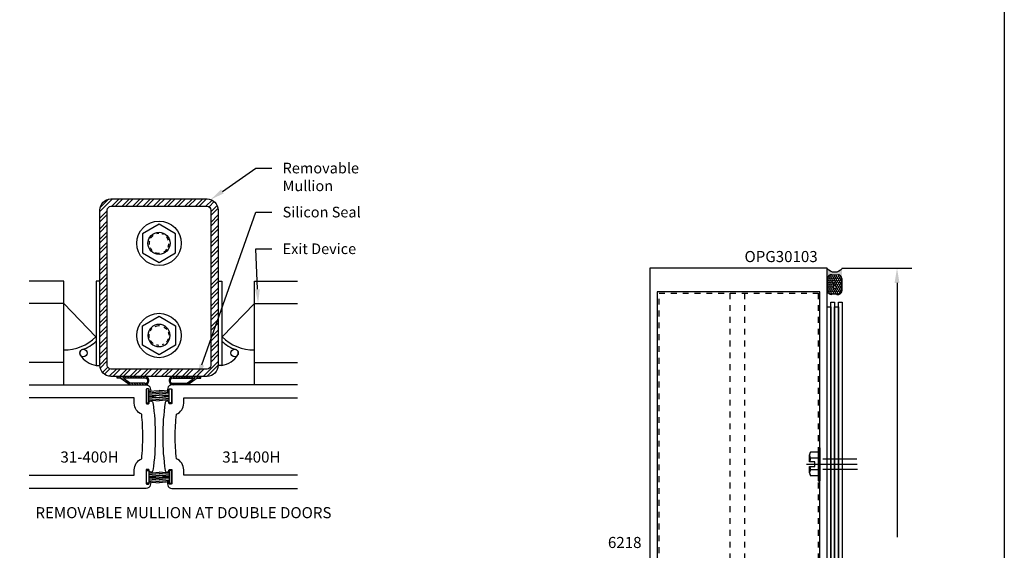
# Model space of a CAD drawing. Units: inches. Extents: x 0 to 70, y 0 to 86.
# Drawn here: x 53.4 to 70, y 9.9 to 18.9 of the extents above; entities that cross this region are included whole.
import ezdxf
from ezdxf import colors
from ezdxf.entities.mleader import LeaderData, LeaderLine
from ezdxf.math import Vec2, Vec3

# ---------------------------------------------------------------- set-up
doc = ezdxf.new("R2010")
doc.units = ezdxf.units.IN
doc.header["$LTSCALE"] = 0.25
doc.header["$MEASUREMENT"] = 0
doc.linetypes.add('HIDDEN2', pattern=[0.1875, 0.125, -0.0625])
for name, color, linetype in [('Arcadia-Dim', 4, 'Continuous'), ('Arcadia-Hidden', 1, 'HIDDEN2'), ('Arcadia-Profile', 5, 'Continuous'), ('Arcadia-Shade', 8, 'Continuous'), ('Arcadia-Text', 3, 'Continuous')]:
    doc.layers.add(name, color=color, linetype=linetype)
doc.layers.add('Arcadia-Mview', color=6, linetype='Continuous', plot=False)
doc.styles.get("Standard").update_dxf_attribs({"font": 'ARIALN.TTF'})
doc.dimstyles.get("Standard").update_dxf_attribs({"dimscale": 0, "dimtxt": 0.046875, "dimasz": 0.0625, "dimexe": 0.0625, "dimexo": 0.0625, "dimgap": 0.09, "dimtad": 0, "dimtih": 1, "dimtoh": 1, "dimdec": 4, "dimzin": 0, "dimdsep": 46, "dimlunit": 4, "dimtxsty": 'Standard', "dimcen": 0.046875, "dimadec": 0, "dimazin": 0, "dimtfac": 1, "dimtdec": 4, "dimtofl": 0, "dimtmove": 0, "dimatfit": 3, "dimfxl": 1, "dimtolj": 1, "dimtzin": 0, "dimarcsym": 0})

# ---------------------------------------------------------------- blocks, each defined once
blk = doc.blocks.new('Hex Bolt ½ in. -top')
at = {"layer": 'Arcadia-Profile'}
blk.add_lwpolyline([(0, 0.433), (-0.37499, 0.2165), (-0.37499, -0.2165), (0, -0.433), (0.37499, -0.2165), (0.37499, 0.2165)], close=True, dxfattribs=at)
blk.add_circle((0, 0), 0.25, dxfattribs=at)
for start, end in [(91.36985, 104.7376), (167.0572, 187.9055), (127.03, 148.675), (62.32919, 72.36666), (18.86795, 41.26106), (207.6209, 226.5812), (247.4266, 272.6797), (298.2529, 323.1939), (337.4806, 357.0806)]:
    blk.add_arc((0, 0), 0.2226, start, end, dxfattribs=at)
blk = doc.blocks.new('*D34')
at = {"layer": 'Arcadia-Dim', "color": 0, "lineweight": -2}
for p, q in [((67.253, 14.67), (68.436, 14.67)), ((68.186, 14.42), (68.186, 10.125)), ((68.186, 4.919), (68.186, 9.214)), ((67.253, 4.669), (68.436, 4.669))]:
    blk.add_line(p, q, dxfattribs=at)
at = {"layer": 'Arcadia-Dim', "color": 0, "lineweight": -3}
for points in [[(68.144, 14.42), (68.228, 14.42), (68.186, 14.67)], [(68.144, 4.919), (68.228, 4.919), (68.186, 4.669)]]:
    blk.add_solid(points, dxfattribs=at)
at = {"layer": 'Defpoints', "color": 0, "lineweight": -3}
for p in [(67.003, 14.67), (67.003, 4.669), (68.186, 4.669)]:
    blk.add_point(p, dxfattribs=at)
at = {"layer": 'Arcadia-Dim', "color": 0, "insert": (68.186, 9.67), "char_height": 0.1875, "attachment_point": 5}
blk.add_mtext('\\A1;10"', dxfattribs=at)
blk = doc.blocks.new('Sealant')
at = {"layer": 'Arcadia-Shade'}
h = blk.add_hatch(dxfattribs=at)
h.set_pattern_fill('HONEY', color=256, scale=0.25, style=0)
h.set_pattern_definition([(0, (-20.065434, -16.952442), (0.046875, 0.027063294), [0.03125, -0.0625]), (120, (-20.065434, -16.952442), (-0.046875, 0.027063294), [0.03125, -0.0625]), (60, (-20.065434, -16.952442), (1e-10, 0.054126588), [-0.0625, 0.03125])])
h.paths.add_polyline_path([(-0.158, 0.288, 0.197623), (-0.164, 0.311, 0.178193), (-0.256, 0.375), (-0.55, 0.375, 0.095417), (-0.586, 0.368, 0.320565), (-0.658, 0.259, 0.107089), (-0.652, 0.233, -0.220053), (-0.648, 0.12, 0.197198), (-0.648, 0.072, 0.229419), (-0.569, 0), (-0.24, 0, 0.343509), (-0.156, 0.113, -0.090019)])
h.paths.add_polyline_path([(-0.463, 0.218, 0.218543), (-0.32, 0.191, -1.514005), (-0.328, 0.145, 0.218543), (-0.472, 0.165, -1.606584)], flags=16)
blk.add_hatch(color=256, dxfattribs=at).paths.add_polyline_path([(0, 0.375), (-0.256, 0.375, -0.178193), (-0.164, 0.311, -0.197623), (-0.158, 0.288, 0.090019), (-0.156, 0.113, -0.343509), (-0.24, 0), (0, 0, -0.5)])
at = {"layer": 'Arcadia-Profile'}
for points in [[(-0.652, 0.233, -0.107345), (-0.658, 0.259, -0.32041), (-0.586, 0.368, -0.095417), (-0.55, 0.375), (-0.256, 0.375, -0.178193), (-0.164, 0.311, -0.197623), (-0.158, 0.288, 0.090019), (-0.156, 0.113, -0.343509), (-0.24, 0), (-0.569, 0, -0.229419), (-0.648, 0.072, -0.197198), (-0.648, 0.12, 0.220053)], [(-0.32, 0.191, -0.218543), (-0.463, 0.218, 1.606584), (-0.472, 0.165, -0.218543), (-0.328, 0.145, 1.514005)]]:
    blk.add_lwpolyline(points, format="xyb", close=True, dxfattribs=at)
blk.add_arc((0.141, 0.188), 0.234, 126.8699, 233.1301, dxfattribs=at)

msp = doc.modelspace()

# ---------------------------------------------------------------- hatches: boundary and pattern name
at = {"layer": 'Arcadia-Profile'}
h = msp.add_hatch(dxfattribs=at)
h.set_pattern_fill('ANSI31', color=256, scale=0.25, angle=90, style=0)
h.set_pattern_definition([(135, (-35.636907, 37.445403), (-0.022097087, -0.022097087), [])])
h.paths.add_polyline_path([(54.99702, 12.83954), (54.99702, 12.80829), (55.06084, 12.80829), (55.21722, 12.69878), (55.46684, 12.69878, 1), (55.46684, 12.83954)])
h.paths.add_polyline_path([(55.10442, 12.80829), (55.46684, 12.80829, -1.18882719), (55.46684, 12.72332), (55.22577, 12.72332)], flags=16)
h = msp.add_hatch(dxfattribs=at)
h.set_pattern_fill('ANSI31', color=256, scale=0.25, angle=90, style=0)
h.set_pattern_definition([(45, (147.050313, 37.445403), (0.022097087, -0.022097087), [])])
h.paths.add_polyline_path([(56.41639, 12.83954), (56.41639, 12.80829), (56.35257, 12.80829), (56.19618, 12.69878), (55.94657, 12.69878, -1), (55.94657, 12.83954)])
h.paths.add_polyline_path([(56.30898, 12.80829), (55.94657, 12.80829, 1.18882719), (55.94657, 12.72332), (56.18763, 12.72332)], flags=16)
at = {"layer": 'Arcadia-Shade'}
h = msp.add_hatch(dxfattribs=at)
h.set_pattern_fill('STEEL', color=256, style=0)
h.set_pattern_definition([(45, (-209.77967, -428.81749), (-0.088388348, 0.088388348), []), (45, (-209.77967, -428.75499), (-0.088388348, 0.088388348), [])])
h.paths.add_polyline_path([(56.5192, 15.83954), (54.8942, 15.83954, 0.41421356), (54.7067, 15.65204), (54.7067, 13.02704, 0.41421356), (54.8942, 12.83954), (56.5192, 12.83954, 0.41421356), (56.7067, 13.02704), (56.7067, 15.65204, 0.41421356)])
h.paths.add_polyline_path([(56.5192, 15.71454, -0.41421356), (56.5817, 15.65204), (56.5817, 13.02704, -0.41421356), (56.5192, 12.96454), (54.8942, 12.96454, -0.41421356), (54.8317, 13.02704), (54.8317, 15.65204, -0.41421356), (54.8942, 15.71454)], flags=16)

# ---------------------------------------------------------------- linework, layer by layer
at = {"layer": 'Arcadia-Hidden'}
for p, q in [((65.35621, 14.24609), (65.35621, 6.85388)), ((65.60618, 14.24609), (65.60618, 6.85388))]:
    msp.add_line(p, q, dxfattribs=at)
msp.add_lwpolyline([(66.84991, 14.24609), (66.84991, 6.85388), (64.16241, 6.85388), (64.16241, 14.24609)], close=True, dxfattribs=at)
at = {"layer": 'Arcadia-Mview', "lineweight": -3}
msp.add_lwpolyline([(38, 37.31833), (70, 37.31833), (70, 0), (38, 0)], close=True, dxfattribs=at)
at = {"layer": 'Arcadia-Profile'}
for p, q in [((54.09468, 14.44832), (53.50882, 14.44832)), ((54.09468, 12.69832), (54.09468, 14.44832)), ((54.7067, 14.44832), (54.6442, 14.44832)), ((54.6442, 14.44832), (54.6442, 13.02704)), ((56.7067, 14.44832), (56.7692, 14.44832)), ((56.7692, 14.44832), (56.7692, 13.02704)), ((57.31873, 12.69832), (57.31873, 14.44832)), ((57.31873, 14.44832), (58.05013, 14.44832)), ((54.09468, 14.07332), (53.50882, 14.07332)), ((54.09468, 14.07332), (54.64043, 13.50766)), ((57.31873, 14.07332), (56.77297, 13.50766)), ((57.31873, 14.07332), (58.05013, 14.07332)), ((54.09468, 13.07332), (53.50882, 13.07332)), ((54.6442, 13.02704), (54.7067, 13.02704)), ((56.7692, 13.02704), (56.7067, 13.02704)), ((57.31873, 13.07332), (58.05013, 13.07332)), ((54.99702, 12.80829), (54.99702, 12.83954)), ((55.46684, 12.83954), (54.99702, 12.83954)), ((55.94657, 12.83954), (56.41639, 12.83954)), ((56.41639, 12.80829), (56.41639, 12.83954)), ((55.06084, 12.80829), (54.99702, 12.80829)), ((55.06084, 12.80829), (55.21789, 12.69832)), ((55.46684, 12.80829), (55.10442, 12.80829)), ((55.10442, 12.80829), (55.22577, 12.72332)), ((55.46684, 12.72332, -14.03292), (55.22577, 12.72332, -14.03292)), ((55.94657, 12.80829), (56.30898, 12.80829)), ((55.94657, 12.72332, -14.03292), (56.18763, 12.72332, -14.03292)), ((56.30898, 12.80829), (56.18763, 12.72332)), ((56.35257, 12.80829), (56.19552, 12.69832)), ((56.35257, 12.80829), (56.41639, 12.80829)), ((55.49316, 12.61243), (55.49316, 12.39586)), ((55.53718, 12.39586), (55.53718, 12.61243)), ((55.53718, 12.58813), (55.7067, 12.60416)), ((55.53718, 12.56413), (55.7067, 12.58003)), ((55.53718, 12.54013), (55.7067, 12.55669)), ((55.53718, 12.51347), (55.7067, 12.53075)), ((55.53718, 12.50347), (55.7067, 12.52102)), ((55.53718, 12.50347), (55.7067, 12.48592)), ((55.53718, 12.49347), (55.7067, 12.47619)), ((55.87622, 12.58813), (55.7067, 12.60416)), ((55.87622, 12.56413), (55.7067, 12.58003)), ((55.87622, 12.54013), (55.7067, 12.55669)), ((55.87622, 12.51347), (55.7067, 12.53075)), ((55.87622, 12.50347), (55.7067, 12.52102)), ((55.87622, 12.50347), (55.7067, 12.48592)), ((55.87622, 12.49347), (55.7067, 12.47619)), ((55.87622, 12.39586), (55.87622, 12.61243)), ((55.92025, 12.61243), (55.92025, 12.39586)), ((55.49316, 12.39586), (55.53718, 12.39586)), ((55.53718, 12.46681), (55.7067, 12.45025)), ((55.53718, 12.44281), (55.7067, 12.4269)), ((55.87622, 12.46681), (55.7067, 12.45025)), ((55.87622, 12.44281), (55.7067, 12.4269)), ((55.92025, 12.39586), (55.87622, 12.39586)), ((66.70802, 11.39904), (66.70802, 11.50944)), ((66.85454, 11.55957), (66.72281, 11.55957)), ((66.85454, 11.4593), (66.72281, 11.4593)), ((66.93222, 11.44755), (67.50497, 11.44755)), ((55.49316, 11.25077), (55.53718, 11.25077)), ((55.49316, 11.03421), (55.49316, 11.25077)), ((55.53718, 11.25077), (55.53718, 11.03421)), ((55.53718, 11.20383), (55.7067, 11.21973)), ((55.53718, 11.17983), (55.7067, 11.19638)), ((55.53718, 11.15316), (55.7067, 11.17044)), ((55.53718, 11.14316), (55.7067, 11.16071)), ((55.87622, 11.20383), (55.7067, 11.21973)), ((55.87622, 11.17983), (55.7067, 11.19638)), ((55.87622, 11.15316), (55.7067, 11.17044)), ((55.87622, 11.14316), (55.7067, 11.16071)), ((55.92025, 11.25077), (55.87622, 11.25077)), ((55.87622, 11.25077), (55.87622, 11.03421)), ((55.92025, 11.03421), (55.92025, 11.25077)), ((66.70802, 11.20864), (66.70802, 11.31904)), ((66.85454, 11.25878), (66.72281, 11.25878)), ((66.85454, 11.15851), (66.72281, 11.15851)), ((66.93222, 11.27053), (67.51847, 11.27053)), ((55.53718, 11.03421), (55.49316, 11.03421)), ((55.53718, 11.14316), (55.7067, 11.12562)), ((55.53718, 11.13317), (55.7067, 11.11589)), ((55.53718, 11.1065), (55.7067, 11.08995)), ((55.53718, 11.0825), (55.7067, 11.0666)), ((55.53718, 11.0585), (55.7067, 11.04247)), ((55.87622, 11.14316), (55.7067, 11.12562)), ((55.87622, 11.13317), (55.7067, 11.11589)), ((55.87622, 11.1065), (55.7067, 11.08995)), ((55.87622, 11.0825), (55.7067, 11.0666)), ((55.87622, 11.0585), (55.7067, 11.04247)), ((55.87622, 11.03421), (55.92025, 11.03421))]:
    msp.add_line(p, q, dxfattribs=at)
at = {"layer": 'Arcadia-Profile', "lineweight": -3}
for p, q in [((66.70802, 11.50944), (66.72281, 11.55957)), ((66.70802, 11.20864), (66.72281, 11.15851))]:
    msp.add_line(p, q, dxfattribs=at)
at = {"layer": 'Arcadia-Profile', "ltscale": 0.002}
msp.add_line((66.65289, 11.35904), (67.51172, 11.35904), dxfattribs=at)
at = {"layer": 'Arcadia-Profile'}
for points in [[(54.8942, 12.83954, -0.41421356), (54.7067, 13.02704), (54.7067, 15.65204, -0.41421356), (54.8942, 15.83954), (56.5192, 15.83954, -0.41421356), (56.7067, 15.65204), (56.7067, 13.02704, -0.41421356), (56.5192, 12.83954)], [(54.8942, 12.96454, -0.41421356), (54.8317, 13.02704), (54.8317, 15.65204, -0.41421356), (54.8942, 15.71454), (56.5192, 15.71454, -0.41421356), (56.5817, 15.65204), (56.5817, 13.02704, -0.41421356), (56.5192, 12.96454)]]:
    msp.add_lwpolyline(points, format="xyb", close=True, dxfattribs=at)
at = {"layer": 'Arcadia-Profile', "ltscale": 0.005}
msp.add_lwpolyline([(67.00616, 8.39676), (67.00616, 14.66952), (64.00616, 14.66952), (64.00616, 8.39676)], dxfattribs=at)
msp.add_lwpolyline([(64.13116, 14.26952), (64.13116, 8.39676), (64.13116, 6.82254), (66.88116, 6.82254), (66.88116, 8.39676), (66.88116, 14.26952)], close=True, dxfattribs=at)
at = {"layer": 'Arcadia-Profile', "lineweight": -3}
for points in [[(67.06866, 7.18896), (67.00616, 7.18896), (67.00616, 14.01541), (67.06866, 14.01541)], [(67.13116, 7.26827), (67.06866, 7.26827), (67.06866, 14.09472), (67.13116, 14.09472)], [(67.19366, 7.18896), (67.13116, 7.18896), (67.13116, 14.01541), (67.19366, 14.01541)], [(67.25616, 7.26827), (67.19366, 7.26827), (67.19366, 14.09472), (67.25616, 14.09472)], [(66.85454, 11.63514), (66.85454, 11.07321), (66.88729, 11.07321), (66.88729, 11.63514)]]:
    msp.add_lwpolyline(points, close=True, dxfattribs=at)
at = {"layer": 'Arcadia-Profile'}
for points in [[(53.50882, 12.69832), (55.49087, 12.69832, -0.3550036), (55.55939, 12.64266, -0.00280192), (55.56833, 12.59872, -1.10263038), (55.53861, 12.59582), (55.53861, 12.61782, 0.41421356), (55.52861, 12.62782), (55.4986, 12.62782, 0.41421356), (55.4886, 12.61782), (55.4886, 12.38882, 0.41421356), (55.4986, 12.37882), (55.52861, 12.37882, 0.41421356), (55.53861, 12.38882), (55.53861, 12.39357, -0.93037048), (55.60268, 12.3982, -0.03607054), (55.6442, 11.82332, -0.03607054), (55.60268, 11.24844, -0.93037048), (55.53861, 11.25306), (55.53861, 11.25782, 0.41421356), (55.52861, 11.26782), (55.4986, 11.26782, 0.41421356), (55.4886, 11.25782), (55.4886, 11.02882, 0.41421356), (55.4986, 11.01882), (55.52861, 11.01882, 0.41421356), (55.53861, 11.02882), (55.53861, 11.05082, -1.10263038), (55.56833, 11.04791, -0.00280192), (55.55939, 11.00398, -0.3550036), (55.49087, 10.94832), (53.50882, 10.94832)], [(58.05013, 12.69832), (55.92253, 12.69832, 0.3550036), (55.85402, 12.64266, 0.00280192), (55.84508, 12.59872, 1.10263038), (55.8748, 12.59582), (55.8748, 12.61782, -0.41421356), (55.8848, 12.62782), (55.9148, 12.62782, -0.41421356), (55.9248, 12.61782), (55.9248, 12.38882, -0.41421356), (55.9148, 12.37882), (55.8848, 12.37882, -0.41421356), (55.8748, 12.38882), (55.8748, 12.39357, 0.93037048), (55.81073, 12.3982, 0.03607054), (55.7692, 11.82332, 0.03607054), (55.81073, 11.24844, 0.93037048), (55.8748, 11.25306), (55.8748, 11.25782, -0.41421356), (55.8848, 11.26782), (55.9148, 11.26782, -0.41421356), (55.9248, 11.25782), (55.9248, 11.02882, -0.41421356), (55.9148, 11.01882), (55.8848, 11.01882, -0.41421356), (55.8748, 11.02882), (55.8748, 11.05082, 1.10263038), (55.84508, 11.04791, 0.00280192), (55.85402, 11.00398, 0.3550036), (55.92253, 10.94832), (58.05013, 10.94832)], [(53.50882, 11.17017), (55.28835, 11.17017), (55.28835, 11.26015, -0.30428804), (55.4136, 11.44691, 0.02488761), (55.43235, 11.82332, 0.02488761), (55.4136, 12.19973, -0.30428815), (55.28835, 12.38648), (55.28835, 12.47646), (53.50882, 12.47646)], [(58.05013, 11.17017), (56.12506, 11.17017), (56.12506, 11.26015, 0.30428804), (55.99981, 11.44691, -0.02488761), (55.98106, 11.82332, -0.02488761), (55.99981, 12.19973, 0.30428815), (56.12506, 12.38648), (56.12506, 12.47646), (58.05013, 12.47646)]]:
    msp.add_lwpolyline(points, format="xyb", dxfattribs=at)
msp.add_lwpolyline([(66.70802, 11.31904), (66.79869, 11.31904), (66.79869, 11.39904), (66.70802, 11.39904)], dxfattribs=at)
for centre, radius in [((55.7067, 15.08954), 0.37496), ((55.7067, 13.53109), 0.37496), ((54.42848, 13.23522), 0.0625), ((56.98492, 13.23522), 0.0625)]:
    msp.add_circle(centre, radius, dxfattribs=at)
for centre, radius, start, end in [((54.09468, 14.07332), 0.78601, 270, 313.974179), ((57.31873, 14.07332), 0.78601, 226.025821, 270), ((54.22775, 13.85552), 0.58947, 287.932026, 314.949906), ((57.18566, 13.85552), 0.58947, 225.050094, 252.067974), ((54.42848, 13.23522), 0.0625, 107.932026, 210.920196), ((54.69077, 13.39232), 0.36824, 210.920196, 262.734544), ((56.72263, 13.39232), 0.36824, 277.265456, 329.079804), ((56.98492, 13.23522), 0.0625, 329.079804, 72.067974), ((55.46684, 12.76916), 0.07038, 270, 90), ((55.94657, 12.76916), 0.07038, 90, 270), ((55.47422, 12.7658), 0.04312, 260.138755, 99.861245), ((55.93918, 12.7658), 0.04312, 80.138755, 279.861245), ((66.8004, 11.50944), 0.09237, 147.13278, 212.86722), ((67.05535, 11.35904), 0.34732, 163.22135, 173.386786), ((66.8004, 11.20864), 0.09237, 147.13278, 212.86722), ((67.05535, 11.35904), 0.34732, 186.613214, 196.77865)]:
    msp.add_arc(centre, radius, start, end, dxfattribs=at)

# ---------------------------------------------------------------- block references
at = {"layer": 'Arcadia-Profile', "xscale": 0.75, "yscale": 0.75, "zscale": 0.75}
msp.add_blockref('Hex Bolt ½ in. -top', (55.7067, 15.08954), dxfattribs=at)
at = {"layer": 'Arcadia-Profile', "lineweight": -3, "xscale": -0.6666666666666666, "yscale": 0.6666666666666666, "zscale": 0.6666666666666666, "rotation": 270}
msp.add_blockref('Sealant', (67.00616, 14.66211), dxfattribs=at)
at = {"layer": 'Arcadia-Profile', "xscale": -0.75, "yscale": 0.75, "zscale": 0.75, "rotation": 180}
msp.add_blockref('Hex Bolt ½ in. -top', (55.7067, 13.53109), dxfattribs=at)

# ---------------------------------------------------------------- texts
at = {"layer": 'Arcadia-Text', "lineweight": -3}
for s, p in [('OPG30103', (65.60677, 14.77188)), ('31-400H', (54.03957, 11.38407)), ('31-400H', (56.77585, 11.38407)), ('REMOVABLE MULLION AT DOUBLE DOORS', (53.61642, 10.44349)), ('6218', (63.29744, 9.9399))]:
    msp.add_text(s, height=0.1875, dxfattribs=at).set_placement(p)

# ---------------------------------------------------------------- dimensions: what is measured, and where the dimension line sits
at = {"layer": 'Arcadia-Dim'}
dim = msp.add_linear_dim(base=(68.18585, 4.66948), p1=(67.00256, 14.66952), p2=(67.00256, 4.66948), angle=90, dimstyle='Standard', override={"dimscale": 4}, dxfattribs=at)
dim.commit()
dim.dimension.update_dxf_attribs({"geometry": '*D34', "text_midpoint": (68.18585, 9.6695)})

# ---------------------------------------------------------------- leaders
at = {"layer": 'Arcadia-Text', "lineweight": -3}
ml = msp.add_multileader_mtext('Standard', dxfattribs=at)
ml.set_content('\\A1;Removable\\PMullion', color=256)
ml.set_leader_properties()
ml.build(insert=Vec2(0, 0))
ml.multileader.update_dxf_attribs({"dogleg_length": 0.36, "arrow_head_size": 0.24})
ctx = ml.context
ctx.base_point, ctx.char_height, ctx.arrow_head_size, ctx.landing_gap_size, ctx.plane_origin = Vec3(57.61659, 16.35941), 0.18, 0.24, 0.18, Vec3(68.67045, 19.48066)
notes = []
notes.append((ctx, [(1, (1, 1, 0), (57.3451, 16.35941), (1, 0), 0.2715, [(0, [(56.58088, 15.8291)], 0, [])])]))
ctx.mtext.insert, ctx.mtext.flow_direction = Vec3(57.79659, 16.45088), 5
ml = msp.add_multileader_mtext('Standard', dxfattribs=at)
ml.set_content('\\A1;Silicon Seal', color=256)
ml.set_leader_properties()
ml.build(insert=Vec2(0, 0))
ml.multileader.update_dxf_attribs({"dogleg_length": 0.36, "arrow_head_size": 0.24})
ctx = ml.context
ctx.base_point, ctx.char_height, ctx.arrow_head_size, ctx.landing_gap_size, ctx.plane_origin = Vec3(57.61659, 15.6155), 0.18, 0.24, 0.18, Vec3(68.67045, 18.73676)
notes.append((ctx, [(1, (1, 1, 0), (57.3451, 15.6155), (1, 0), 0.2715, [(0, [(56.35257, 12.80829)], 0, [])])]))
ctx.mtext.insert, ctx.mtext.flow_direction = Vec3(57.79659, 15.70703), 5
ml = msp.add_multileader_mtext('Standard', dxfattribs=at)
ml.set_content('\\A1;Exit Device', color=256)
ml.set_leader_properties()
ml.build(insert=Vec2(0, 0))
ml.multileader.update_dxf_attribs({"dogleg_length": 0.36, "arrow_head_size": 0.24})
ctx = ml.context
ctx.base_point, ctx.char_height, ctx.arrow_head_size, ctx.landing_gap_size, ctx.plane_origin = Vec3(57.61659, 14.99558), 0.18, 0.24, 0.18, Vec3(68.67045, 18.11683)
notes.append((ctx, [(1, (1, 1, 0), (57.3451, 14.99558), (1, 0), 0.2715, [(0, [(57.3815, 14.07332)], 0, [])])]))
ctx.mtext.insert, ctx.mtext.flow_direction = Vec3(57.79659, 15.08705), 5
for ctx, leaders in notes:
    for number, flags, end, landing, length, lines in leaders:
        leader = LeaderData()
        leader.index, (leader.has_last_leader_line, leader.has_dogleg_vector, leader.attachment_direction) = number, flags
        leader.last_leader_point, leader.dogleg_vector, leader.dogleg_length = Vec3(end), Vec3(landing), length
        for number, points, colour, breaks in lines:
            line = LeaderLine()
            line.index, line.vertices, line.color, line.breaks = number, Vec3.list(points), colors.encode_raw_color(colour), breaks
            leader.lines.append(line)
        ctx.leaders.append(leader)

doc.saveas('drawing.dxf')
